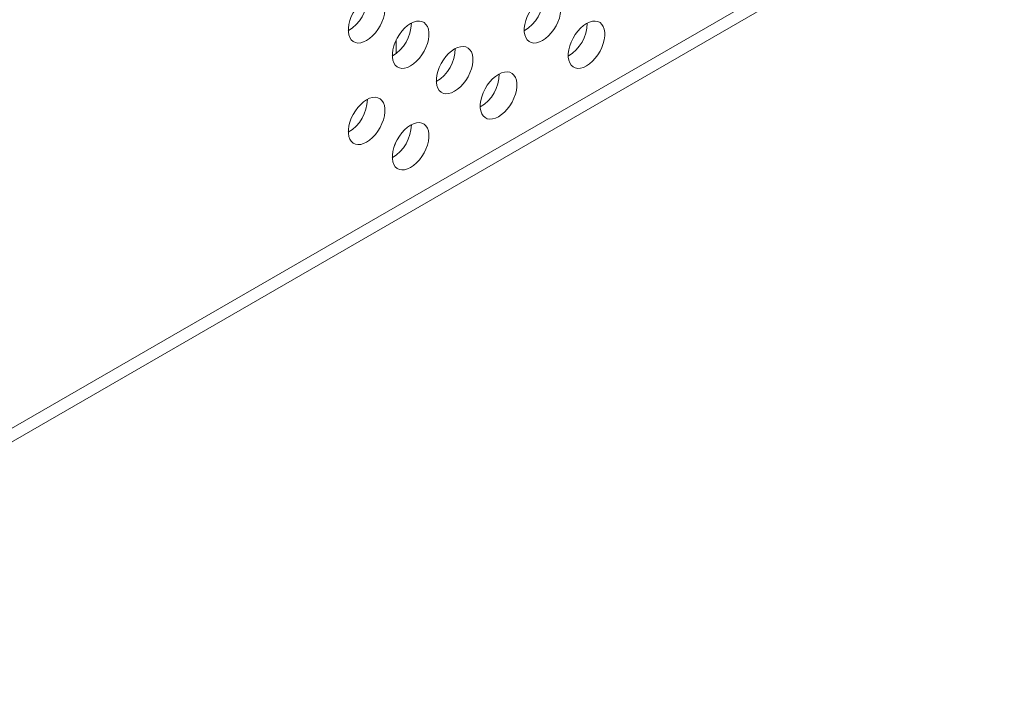
# Model space of a CAD drawing. Units: inches. Extents: x 0 to 34, y 0 to 22.
# Drawn here: x 25.4 to 26, y 14.5 to 15 of the extents above; entities that cross this region are included whole.
import ezdxf

# ---------------------------------------------------------------- set-up
doc = ezdxf.new("R2010")
doc.units = ezdxf.units.IN
doc.header["$MEASUREMENT"] = 0
doc.linetypes.add('SLD-Solid', pattern=[0])
doc.layers.add('PART', color=4, linetype='Continuous')

msp = doc.modelspace()

# ---------------------------------------------------------------- linework, layer by layer
at = {"layer": 'PART', "linetype": 'SLD-Solid', "lineweight": 15}
for p, q in [((27.22412, 15.74883), (25.14376, 14.54773)), ((25.13849, 14.5361), (27.21885, 15.73719)), ((25.65981, 14.94246), (25.65981, 14.95108))]:
    msp.add_line(p, q, dxfattribs=at)
at = {"layer": 'PART', "linetype": 'SLD-Solid', "lineweight": 15, "flags": 128}
for points in [[(25.64108, 14.95073), (25.64299, 14.95201), (25.64485, 14.95363), (25.6466, 14.95553), (25.6482, 14.95767), (25.64961, 14.95998), (25.65079, 14.9624), (25.6517, 14.96487), (25.65232, 14.96733), (25.65264, 14.96969), (25.65264, 14.9719), (25.65232, 14.9739), (25.6517, 14.97564), (25.65079, 14.97705), (25.64961, 14.97812), (25.6482, 14.97881), (25.6466, 14.97909), (25.64485, 14.97896), (25.64299, 14.97844), (25.64108, 14.97752), (25.63917, 14.97623), (25.63731, 14.97462), (25.63556, 14.97271), (25.63396, 14.97058), (25.63255, 14.96827), (25.63137, 14.96584), (25.63046, 14.96337), (25.62984, 14.96092), (25.62952, 14.95855), (25.62952, 14.95634), (25.62984, 14.95434), (25.63046, 14.95261), (25.63137, 14.95119), (25.63255, 14.95012), (25.63396, 14.94944), (25.63556, 14.94915), (25.63731, 14.94928), (25.63917, 14.94981), (25.64108, 14.95073)], [(25.75244, 14.95073), (25.75434, 14.95201), (25.7562, 14.95363), (25.75796, 14.95553), (25.75956, 14.95767), (25.76097, 14.95998), (25.76215, 14.9624), (25.76306, 14.96487), (25.76368, 14.96733), (25.764, 14.96969), (25.764, 14.9719), (25.76368, 14.9739), (25.76306, 14.97564), (25.76215, 14.97705), (25.76097, 14.97812), (25.75956, 14.97881), (25.75796, 14.97909), (25.7562, 14.97896), (25.75434, 14.97844), (25.75244, 14.97752), (25.75053, 14.97623), (25.74867, 14.97462), (25.74691, 14.97271), (25.74531, 14.97058), (25.7439, 14.96827), (25.74272, 14.96584), (25.74181, 14.96337), (25.74119, 14.96092), (25.74088, 14.95855), (25.74088, 14.95634), (25.74119, 14.95434), (25.74181, 14.95261), (25.74272, 14.95119), (25.7439, 14.95012), (25.74531, 14.94944), (25.74691, 14.94915), (25.74867, 14.94928), (25.75053, 14.94981), (25.75244, 14.95073)], [(25.66892, 14.93466), (25.67083, 14.93594), (25.67269, 14.93756), (25.67444, 14.93946), (25.67604, 14.94159), (25.67745, 14.9439), (25.67863, 14.94633), (25.67954, 14.9488), (25.68016, 14.95125), (25.68048, 14.95362), (25.68048, 14.95583), (25.68016, 14.95783), (25.67954, 14.95956), (25.67863, 14.96098), (25.67745, 14.96205), (25.67604, 14.96273), (25.67444, 14.96302), (25.67269, 14.96289), (25.67083, 14.96236), (25.66892, 14.96144), (25.66701, 14.96016), (25.66515, 14.95854), (25.6634, 14.95664), (25.66179, 14.95451), (25.66038, 14.95219), (25.65921, 14.94977), (25.6583, 14.9473), (25.65767, 14.94485), (25.65736, 14.94248), (25.65736, 14.94027), (25.65767, 14.93827), (25.6583, 14.93654), (25.65921, 14.93512), (25.66038, 14.93405), (25.66179, 14.93337), (25.6634, 14.93308), (25.66515, 14.93321), (25.66701, 14.93374), (25.66892, 14.93466)], [(25.78027, 14.93466), (25.78218, 14.93594), (25.78404, 14.93756), (25.78579, 14.93946), (25.7874, 14.94159), (25.78881, 14.9439), (25.78998, 14.94633), (25.7909, 14.9488), (25.79152, 14.95125), (25.79183, 14.95362), (25.79183, 14.95583), (25.79152, 14.95783), (25.7909, 14.95956), (25.78998, 14.96098), (25.78881, 14.96205), (25.7874, 14.96273), (25.78579, 14.96302), (25.78404, 14.96289), (25.78218, 14.96236), (25.78027, 14.96144), (25.77836, 14.96016), (25.77651, 14.95854), (25.77475, 14.95664), (25.77315, 14.95451), (25.77174, 14.95219), (25.77056, 14.94977), (25.76965, 14.9473), (25.76903, 14.94485), (25.76871, 14.94248), (25.76871, 14.94027), (25.76903, 14.93827), (25.76965, 14.93654), (25.77056, 14.93512), (25.77174, 14.93405), (25.77315, 14.93337), (25.77475, 14.93308), (25.77651, 14.93321), (25.77836, 14.93374), (25.78027, 14.93466)], [(25.69676, 14.91858), (25.69867, 14.91987), (25.70052, 14.92148), (25.70228, 14.92338), (25.70388, 14.92552), (25.70529, 14.92783), (25.70647, 14.93026), (25.70738, 14.93273), (25.708, 14.93518), (25.70832, 14.93754), (25.70832, 14.93976), (25.708, 14.94176), (25.70738, 14.94349), (25.70647, 14.94491), (25.70529, 14.94598), (25.70388, 14.94666), (25.70228, 14.94694), (25.70052, 14.94682), (25.69867, 14.94629), (25.69676, 14.94537), (25.69485, 14.94409), (25.69299, 14.94247), (25.69124, 14.94057), (25.68963, 14.93843), (25.68822, 14.93612), (25.68705, 14.9337), (25.68614, 14.93122), (25.68551, 14.92877), (25.6852, 14.92641), (25.6852, 14.9242), (25.68551, 14.9222), (25.68614, 14.92046), (25.68705, 14.91904), (25.68822, 14.91798), (25.68963, 14.91729), (25.69124, 14.91701), (25.69299, 14.91713), (25.69485, 14.91766), (25.69676, 14.91858)], [(25.7246, 14.90251), (25.72651, 14.90379), (25.72836, 14.90541), (25.73012, 14.90731), (25.73172, 14.90945), (25.73313, 14.91176), (25.73431, 14.91418), (25.73522, 14.91666), (25.73584, 14.91911), (25.73616, 14.92147), (25.73616, 14.92368), (25.73584, 14.92568), (25.73522, 14.92742), (25.73431, 14.92884), (25.73313, 14.9299), (25.73172, 14.93059), (25.73012, 14.93087), (25.72836, 14.93075), (25.72651, 14.93022), (25.7246, 14.9293), (25.72269, 14.92801), (25.72083, 14.9264), (25.71908, 14.9245), (25.71747, 14.92236), (25.71606, 14.92005), (25.71489, 14.91762), (25.71397, 14.91515), (25.71335, 14.9127), (25.71304, 14.91034), (25.71304, 14.90812), (25.71335, 14.90612), (25.71397, 14.90439), (25.71489, 14.90297), (25.71606, 14.90191), (25.71747, 14.90122), (25.71908, 14.90094), (25.72083, 14.90106), (25.72269, 14.90159), (25.7246, 14.90251)], [(25.64108, 14.88644), (25.64299, 14.88772), (25.64485, 14.88934), (25.6466, 14.89124), (25.6482, 14.89337), (25.64961, 14.89569), (25.65079, 14.89811), (25.6517, 14.90058), (25.65232, 14.90303), (25.65264, 14.9054), (25.65264, 14.90761), (25.65232, 14.90961), (25.6517, 14.91134), (25.65079, 14.91276), (25.64961, 14.91383), (25.6482, 14.91451), (25.6466, 14.9148), (25.64485, 14.91467), (25.64299, 14.91414), (25.64108, 14.91322), (25.63917, 14.91194), (25.63731, 14.91032), (25.63556, 14.90842), (25.63396, 14.90629), (25.63255, 14.90398), (25.63137, 14.90155), (25.63046, 14.89908), (25.62984, 14.89663), (25.62952, 14.89426), (25.62952, 14.89205), (25.62984, 14.89005), (25.63046, 14.88832), (25.63137, 14.8869), (25.63255, 14.88583), (25.63396, 14.88515), (25.63556, 14.88486), (25.63731, 14.88499), (25.63917, 14.88552), (25.64108, 14.88644)], [(25.66892, 14.87036), (25.67083, 14.87165), (25.67269, 14.87326), (25.67444, 14.87517), (25.67604, 14.8773), (25.67745, 14.87961), (25.67863, 14.88204), (25.67954, 14.88451), (25.68016, 14.88696), (25.68048, 14.88933), (25.68048, 14.89154), (25.68016, 14.89354), (25.67954, 14.89527), (25.67863, 14.89669), (25.67745, 14.89776), (25.67604, 14.89844), (25.67444, 14.89873), (25.67269, 14.8986), (25.67083, 14.89807), (25.66892, 14.89715), (25.66701, 14.89587), (25.66515, 14.89425), (25.6634, 14.89235), (25.66179, 14.89021), (25.66038, 14.8879), (25.65921, 14.88548), (25.6583, 14.88301), (25.65767, 14.88055), (25.65736, 14.87819), (25.65736, 14.87598), (25.65767, 14.87398), (25.6583, 14.87224), (25.65921, 14.87083), (25.66038, 14.86976), (25.66179, 14.86907), (25.6634, 14.86879), (25.66515, 14.86892), (25.66701, 14.86944), (25.66892, 14.87036)], [(25.65847, 14.88355), (25.65892, 14.88456), (25.65933, 14.88576)]]:
    msp.add_lwpolyline(points, dxfattribs=at)
at = {"layer": 'PART', "linetype": 'SLD-Solid', "lineweight": 15}
for centre, start, end in [((25.61684, 14.97812), 300.80857, 359.19143), ((25.7282, 14.97812), 300.80861, 359.19139), ((25.64468, 14.96204), 300.80853, 359.19147), ((25.75603, 14.96204), 300.80861, 359.19139), ((25.67252, 14.94597), 300.80863, 359.19137), ((25.70036, 14.9299), 300.80868, 359.19132), ((25.61684, 14.91383), 300.80855, 359.19145), ((25.64468, 14.89775), 300.80857, 359.19143)]:
    msp.add_arc(centre, 0.0247, start, end, dxfattribs=at)

doc.saveas('drawing.dxf')
